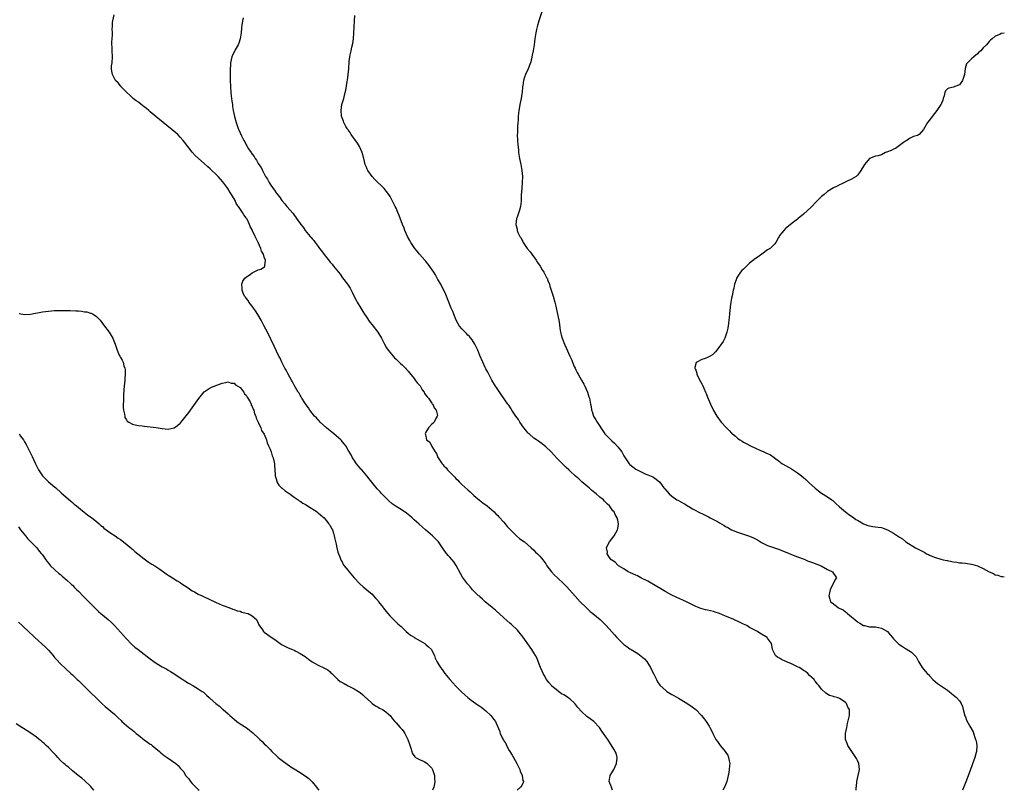
# Model space of a CAD drawing. Units: inches. Extents: x 2604000 to 2607000, y 1518000 to 1521000.
# Drawn here: x 2606671 to 2607000, y 1518000 to 1518257 of the extents above; entities that cross this region are included whole.
import ezdxf

# ---------------------------------------------------------------- set-up
doc = ezdxf.new("R2010")
doc.units = ezdxf.units.IN
doc.header["$MEASUREMENT"] = 0
doc.layers.add('LD26041518_10ft', color=82, linetype='Continuous')

msp = doc.modelspace()

# ---------------------------------------------------------------- linework, layer by layer
at = {"layer": 'LD26041518_10ft'}
for points, elevation in [([(2606845.96, 1518261), (2606844.7, 1518257), (2606844.11, 1518255), (2606843.91, 1518254.09), (2606843.64, 1518253), (2606843.33, 1518251), (2606843.11, 1518249), (2606842.79, 1518247), (2606842.46, 1518245.54), (2606842.36, 1518245), (2606842.16, 1518244.16), (2606841.84, 1518243), (2606841.6, 1518242.4), (2606841.12, 1518241), (2606840.22, 1518239), (2606839.88, 1518238.12), (2606839.54, 1518237), (2606839.29, 1518235.29), (2606839.23, 1518235), (2606839.05, 1518233), (2606839, 1518232.62), (2606838.74, 1518231), (2606838.34, 1518229), (2606838.25, 1518228.25), (2606838.02, 1518227), (2606837.88, 1518226.12), (2606837.79, 1518225), (2606837.71, 1518223.71), (2606837.63, 1518223), (2606837.56, 1518221.56), (2606837.52, 1518221), (2606837.5, 1518219.5), (2606837.48, 1518219), (2606837.54, 1518217), (2606837.64, 1518215.64), (2606837.82, 1518213.82), (2606837.92, 1518213), (2606838.24, 1518211), (2606838.63, 1518209), (2606838.99, 1518207), (2606839.18, 1518205), (2606839.13, 1518203), (2606838.96, 1518201.04), (2606838.81, 1518198.81), (2606838.76, 1518197), (2606838.71, 1518196.72), (2606838.55, 1518195), (2606838.23, 1518193.77), (2606837.4, 1518191.4), (2606837.25, 1518191), (2606837.03, 1518189), (2606837.45, 1518187.45), (2606837.44, 1518187), (2606837.66, 1518186.34), (2606838.29, 1518185), (2606838.6, 1518184.6), (2606839, 1518183.82), (2606839.33, 1518183.33), (2606839.45, 1518183), (2606840.34, 1518181.66), (2606840.81, 1518181), (2606841.78, 1518179.78), (2606842.27, 1518179), (2606843.74, 1518177), (2606844.25, 1518176.25), (2606845.14, 1518175), (2606845.82, 1518173.82), (2606846.37, 1518173), (2606846.55, 1518172.55), (2606847, 1518171.74), (2606847.25, 1518171.25), (2606847.39, 1518171), (2606847.69, 1518170.31), (2606848.18, 1518169), (2606848.35, 1518168.35), (2606848.82, 1518167), (2606849.44, 1518165), (2606850, 1518163), (2606850.29, 1518161.71), (2606850.57, 1518160.57), (2606851.28, 1518157), (2606851.52, 1518155.52), (2606851.68, 1518154.32), (2606851.88, 1518153), (2606852.14, 1518152.14), (2606852.41, 1518151), (2606853.21, 1518149), (2606853.79, 1518147.79), (2606855.02, 1518145), (2606855.64, 1518143.64), (2606855.87, 1518143), (2606856.5, 1518141.5), (2606856.73, 1518141), (2606857, 1518140.45), (2606857.5, 1518139.5), (2606857.75, 1518139), (2606858.88, 1518137), (2606859.62, 1518135.62), (2606860.02, 1518135), (2606860.92, 1518133), (2606861.36, 1518131.36), (2606861.55, 1518131), (2606861.89, 1518129), (2606862.13, 1518128.13), (2606862.22, 1518127), (2606862.47, 1518126.47), (2606862.87, 1518125), (2606863, 1518124.75), (2606863.72, 1518123.72), (2606864.1, 1518123), (2606865, 1518121.59), (2606865.4, 1518121), (2606866.06, 1518120.06), (2606866.7, 1518119), (2606867, 1518118.72), (2606868.66, 1518117), (2606869, 1518116.76), (2606869.96, 1518115.96), (2606871, 1518114.76), (2606872.31, 1518113), (2606872.56, 1518112.56), (2606873, 1518111.65), (2606873.42, 1518111), (2606874.81, 1518109), (2606875, 1518108.79), (2606877, 1518107.3), (2606879, 1518106.26), (2606880.37, 1518105.63), (2606881, 1518105.37), (2606882.65, 1518104.65), (2606883, 1518104.43), (2606883.86, 1518103.86), (2606885, 1518102.86), (2606885.84, 1518101.84), (2606886.42, 1518101), (2606886.7, 1518100.7), (2606888.1, 1518099), (2606889, 1518098.25), (2606890.74, 1518097), (2606891, 1518096.85), (2606892.24, 1518096.24), (2606893, 1518095.76), (2606893.51, 1518095.51), (2606894.27, 1518095), (2606894.75, 1518094.75), (2606895.94, 1518094.06), (2606897, 1518093.49), (2606897.85, 1518093), (2606899.96, 1518091.96), (2606901.28, 1518091.28), (2606901.79, 1518091), (2606903, 1518090.43), (2606904.27, 1518089.73), (2606905, 1518089.35), (2606906.48, 1518088.48), (2606907, 1518088.14), (2606907.75, 1518087.75), (2606909, 1518087.03), (2606911, 1518086.17), (2606913, 1518085.52), (2606914.92, 1518084.92), (2606916.32, 1518084.32), (2606917.61, 1518083.61), (2606919, 1518082.75), (2606921, 1518081.76), (2606925, 1518080.43), (2606926, 1518080), (2606928.54, 1518079), (2606929, 1518078.78), (2606931, 1518077.96), (2606933.17, 1518077.17), (2606933.7, 1518077), (2606934.58, 1518076.58), (2606935, 1518076.44), (2606936.03, 1518076.03), (2606938.93, 1518075), (2606941, 1518073.71), (2606942.65, 1518073), (2606943, 1518072.38), (2606943.58, 1518071.58), (2606943.96, 1518071), (2606943.53, 1518070.46), (2606941.9, 1518067), (2606941.42, 1518065), (2606941.8, 1518063.8), (2606941.97, 1518063), (2606942.59, 1518062.59), (2606944.53, 1518061), (2606944.87, 1518060.87), (2606946.22, 1518060.22), (2606947, 1518059.6), (2606947.36, 1518059.37), (2606947.68, 1518059), (2606949, 1518057.94), (2606950.09, 1518057), (2606951, 1518056.26), (2606951.78, 1518055.78), (2606953, 1518055.09), (2606953.37, 1518055), (2606955, 1518054.65), (2606955.36, 1518054.64), (2606957, 1518054.57), (2606959, 1518054.16), (2606961.03, 1518053), (2606961.9, 1518051.9), (2606962.71, 1518051), (2606963, 1518050.62), (2606964.77, 1518048.77), (2606965.98, 1518047.98), (2606967, 1518047.39), (2606967.27, 1518047.27), (2606969, 1518046.18), (2606970.13, 1518045), (2606970.53, 1518044.53), (2606971.4, 1518043), (2606972.61, 1518041), (2606973, 1518040.48), (2606973.72, 1518039.72), (2606974.29, 1518039), (2606974.65, 1518038.65), (2606975, 1518038.19), (2606976.19, 1518037), (2606977, 1518036.22), (2606977.69, 1518035.69), (2606981, 1518033.43), (2606981.59, 1518033), (2606982.38, 1518032.38), (2606983.99, 1518031), (2606985, 1518029.87), (2606985.57, 1518029), (2606986.01, 1518028.01), (2606986.27, 1518027), (2606986.87, 1518024.87), (2606987, 1518024.57), (2606987.41, 1518023.41), (2606988.53, 1518021.47), (2606989.56, 1518019.56), (2606990.05, 1518017.95), (2606990.44, 1518017), (2606990.58, 1518016.58), (2606990.82, 1518015), (2606990.82, 1518014.82), (2606990.69, 1518013), (2606990.61, 1518012.61), (2606990.17, 1518011), (2606989.73, 1518009.73), (2606988.75, 1518007), (2606988.31, 1518005.69), (2606987.17, 1518002.83), (2606986.01, 1518000)], 7600), ([(2606869.28, 1518000), (2606869, 1518000.69), (2606868.86, 1518001), (2606868.15, 1518003), (2606868.48, 1518005), (2606869, 1518005.86), (2606869.65, 1518007), (2606870.61, 1518009), (2606870.8, 1518010.8), (2606870.8, 1518011), (2606870.41, 1518012.41), (2606870.16, 1518013), (2606869.74, 1518013.74), (2606867.64, 1518017), (2606867, 1518017.85), (2606866.28, 1518019), (2606865.73, 1518019.73), (2606864.87, 1518021), (2606863, 1518022.95), (2606861.82, 1518023.82), (2606861, 1518024.39), (2606860.66, 1518024.66), (2606859, 1518026.16), (2606857.7, 1518027.7), (2606857, 1518028.6), (2606856.66, 1518029), (2606855, 1518030.54), (2606854.72, 1518030.72), (2606854.36, 1518031), (2606853.52, 1518031.52), (2606853, 1518031.88), (2606852.27, 1518032.27), (2606851.25, 1518033), (2606851, 1518033.18), (2606849, 1518034.83), (2606848.83, 1518035), (2606848.01, 1518036.01), (2606847.23, 1518037), (2606846.42, 1518038.42), (2606846.06, 1518039), (2606845.77, 1518039.77), (2606845.21, 1518041), (2606845, 1518041.59), (2606844.44, 1518043), (2606844.07, 1518044.07), (2606843.56, 1518045), (2606843, 1518045.87), (2606842.34, 1518047), (2606841, 1518048.87), (2606839.3, 1518051.3), (2606839, 1518051.66), (2606838.42, 1518052.42), (2606837.51, 1518053.51), (2606835.45, 1518055.45), (2606835, 1518055.79), (2606833, 1518057.59), (2606831.47, 1518059), (2606831.24, 1518059.24), (2606831, 1518059.42), (2606830.17, 1518060.17), (2606829.07, 1518061), (2606826.73, 1518063), (2606825.88, 1518063.88), (2606825, 1518064.6), (2606824.8, 1518064.8), (2606824.53, 1518065), (2606823, 1518066.51), (2606822.52, 1518067), (2606821.84, 1518067.84), (2606821, 1518068.82), (2606820.86, 1518069), (2606819.23, 1518071.23), (2606818.46, 1518072.46), (2606817.07, 1518075.07), (2606816.27, 1518076.27), (2606815.7, 1518077), (2606815, 1518077.86), (2606814.44, 1518078.44), (2606813.96, 1518079), (2606813.53, 1518079.53), (2606813, 1518080.3), (2606812.69, 1518080.69), (2606811.17, 1518083), (2606811, 1518083.21), (2606810.09, 1518084.09), (2606809.18, 1518085), (2606806.84, 1518087), (2606805.83, 1518087.83), (2606804.59, 1518089), (2606803, 1518090.36), (2606802.37, 1518091), (2606801.64, 1518091.64), (2606800.52, 1518092.52), (2606799, 1518093.59), (2606798.11, 1518094.11), (2606797, 1518094.82), (2606795.72, 1518095.72), (2606794.65, 1518096.65), (2606793, 1518098.25), (2606792.3, 1518099), (2606791.66, 1518099.66), (2606790.73, 1518100.73), (2606789.82, 1518101.82), (2606788.06, 1518104.06), (2606787.3, 1518105), (2606785.54, 1518107), (2606785.3, 1518107.3), (2606785, 1518107.63), (2606784.38, 1518108.38), (2606783.81, 1518109), (2606783, 1518110.24), (2606782.71, 1518110.71), (2606782.52, 1518111), (2606782.02, 1518112.02), (2606781, 1518113.65), (2606780.21, 1518115), (2606779.74, 1518115.74), (2606779, 1518116.49), (2606778.78, 1518116.78), (2606778.55, 1518117), (2606777, 1518118.35), (2606776.21, 1518119), (2606775.6, 1518119.6), (2606775, 1518120), (2606774.51, 1518120.51), (2606773.85, 1518121), (2606771.73, 1518123), (2606771.39, 1518123.39), (2606771, 1518123.73), (2606770.43, 1518124.43), (2606769.83, 1518125), (2606769, 1518125.96), (2606768.24, 1518127), (2606767.74, 1518127.74), (2606767, 1518128.76), (2606766.56, 1518129.44), (2606765.59, 1518131), (2606765.38, 1518131.38), (2606765, 1518131.98), (2606764.64, 1518132.64), (2606764.38, 1518133), (2606763.42, 1518134.58), (2606763, 1518135.32), (2606762.43, 1518136.43), (2606762.07, 1518137), (2606761, 1518138.94), (2606760.33, 1518140.33), (2606759.94, 1518141), (2606758.89, 1518143), (2606758.28, 1518144.28), (2606757.9, 1518145), (2606756.32, 1518148.32), (2606754.05, 1518153), (2606753.04, 1518155.04), (2606752.01, 1518157), (2606750.9, 1518158.9), (2606750.13, 1518160.13), (2606749.45, 1518161), (2606749, 1518161.64), (2606747.89, 1518163), (2606747.61, 1518163.61), (2606747, 1518164.31), (2606746.73, 1518164.73), (2606746.48, 1518165), (2606745.95, 1518166.05), (2606745.6, 1518167), (2606745.69, 1518167.69), (2606745.54, 1518169), (2606745.92, 1518170.08), (2606746.58, 1518171), (2606747, 1518171.41), (2606748.4, 1518172.4), (2606749, 1518172.84), (2606751, 1518173.8), (2606751.93, 1518174.07), (2606753.15, 1518174.85), (2606753.25, 1518175), (2606753.18, 1518175.18), (2606753.49, 1518177), (2606753, 1518178.1), (2606752.74, 1518179), (2606752.05, 1518180.05), (2606751.86, 1518181), (2606750.97, 1518183), (2606750.31, 1518184.31), (2606750.04, 1518185), (2606749.15, 1518186.85), (2606749, 1518187.15), (2606748.34, 1518188.34), (2606748.11, 1518189), (2606747.29, 1518190.71), (2606747.13, 1518191), (2606747, 1518191.21), (2606746.18, 1518192.18), (2606745.77, 1518193), (2606744.44, 1518195), (2606743.8, 1518195.8), (2606743.26, 1518197), (2606742.38, 1518198.38), (2606742.12, 1518199), (2606741.67, 1518199.67), (2606740.87, 1518201), (2606739.24, 1518203.24), (2606737.63, 1518205), (2606737, 1518205.67), (2606735.54, 1518207), (2606735, 1518207.54), (2606734.22, 1518208.22), (2606733, 1518209.33), (2606731.04, 1518211), (2606729.95, 1518211.95), (2606729, 1518213.08), (2606727.56, 1518215), (2606726.42, 1518216.42), (2606725.98, 1518217), (2606725, 1518218.13), (2606724.14, 1518219), (2606723.55, 1518219.55), (2606719.27, 1518223), (2606718.06, 1518224.06), (2606716.93, 1518224.93), (2606715, 1518226.6), (2606714.5, 1518227), (2606713.73, 1518227.73), (2606713, 1518228.31), (2606711.99, 1518229), (2606711, 1518229.77), (2606710.28, 1518230.28), (2606709.31, 1518231), (2606709, 1518231.27), (2606708.14, 1518232.14), (2606707.21, 1518233), (2606705.21, 1518235), (2606705.13, 1518235.13), (2606705, 1518235.26), (2606704.22, 1518236.22), (2606703.43, 1518237), (2606702.58, 1518238.58), (2606702.33, 1518239), (2606702.19, 1518240.19), (2606702.02, 1518241), (2606702.09, 1518241.91), (2606702.22, 1518243), (2606702.36, 1518245), (2606702.27, 1518247), (2606702.24, 1518248.24), (2606702.19, 1518249), (2606702.19, 1518249.81), (2606702.29, 1518251), (2606702.35, 1518252.35), (2606702.37, 1518253), (2606702.32, 1518254.32), (2606702.34, 1518255), (2606702.42, 1518256.42), (2606702.49, 1518257), (2606702.94, 1518259)], 7630), ([(2606745.97, 1518258.03), (2606745.73, 1518257), (2606745.58, 1518255.58), (2606745.39, 1518254.61), (2606745.3, 1518253), (2606744.97, 1518251), (2606744.49, 1518249.51), (2606744.27, 1518249), (2606743.32, 1518247.32), (2606742.23, 1518245), (2606741.98, 1518243.98), (2606741.79, 1518243), (2606741.78, 1518242.22), (2606741.67, 1518241), (2606741.62, 1518239.63), (2606741.66, 1518239), (2606741.64, 1518237.64), (2606741.68, 1518237), (2606741.73, 1518235), (2606741.88, 1518233), (2606741.98, 1518231.98), (2606742.11, 1518231), (2606742.17, 1518230.17), (2606742.37, 1518229), (2606742.42, 1518228.42), (2606742.65, 1518227), (2606743.04, 1518225), (2606743.6, 1518223), (2606743.94, 1518222.06), (2606744.35, 1518221), (2606744.59, 1518220.59), (2606745.42, 1518218.58), (2606746.19, 1518217), (2606746.53, 1518216.53), (2606747, 1518215.51), (2606747.19, 1518215.19), (2606747.28, 1518215), (2606747.77, 1518214.23), (2606748.63, 1518213), (2606748.8, 1518212.8), (2606749, 1518212.45), (2606749.64, 1518211.64), (2606749.99, 1518211), (2606750.43, 1518210.43), (2606751, 1518209.35), (2606751.23, 1518209), (2606751.98, 1518207.98), (2606752.42, 1518207), (2606753.49, 1518205), (2606754.11, 1518204.11), (2606754.64, 1518203), (2606755, 1518202.44), (2606756.01, 1518201), (2606756.45, 1518200.45), (2606757, 1518199.56), (2606757.26, 1518199.26), (2606757.41, 1518199), (2606758.15, 1518198.15), (2606758.9, 1518197), (2606759.91, 1518195.91), (2606760.6, 1518195), (2606762.64, 1518192.64), (2606763, 1518192.1), (2606763.5, 1518191.5), (2606763.81, 1518191), (2606765, 1518189.27), (2606765.19, 1518189), (2606766.03, 1518188.03), (2606766.72, 1518187), (2606768.36, 1518185), (2606768.67, 1518184.67), (2606769, 1518184.21), (2606769.57, 1518183.57), (2606769.96, 1518183), (2606771, 1518181.62), (2606771.48, 1518181), (2606772.17, 1518180.17), (2606773, 1518178.98), (2606774.76, 1518176.76), (2606775, 1518176.43), (2606775.66, 1518175.66), (2606776.16, 1518175), (2606777.75, 1518173), (2606778.32, 1518172.32), (2606779.18, 1518171.18), (2606780.75, 1518169), (2606781.65, 1518167.65), (2606782.37, 1518166.37), (2606783, 1518164.97), (2606783.71, 1518163.71), (2606784.06, 1518163), (2606785.24, 1518161), (2606785.95, 1518159.95), (2606786.49, 1518159), (2606787, 1518158.2), (2606788.31, 1518156.31), (2606789, 1518155.4), (2606790.93, 1518153), (2606792.2, 1518151), (2606793.18, 1518149), (2606793.82, 1518147.82), (2606794.35, 1518147), (2606796.02, 1518145), (2606796.48, 1518144.48), (2606797, 1518144.01), (2606797.5, 1518143.5), (2606798.08, 1518143), (2606798.52, 1518142.52), (2606799, 1518142.1), (2606800.14, 1518141), (2606800.52, 1518140.52), (2606801, 1518140), (2606801.44, 1518139.44), (2606803, 1518137.57), (2606803.44, 1518137), (2606804.06, 1518136.06), (2606805, 1518135.05), (2606805.74, 1518133.74), (2606806.36, 1518133), (2606806.53, 1518132.53), (2606807, 1518132), (2606807.38, 1518131.38), (2606807.78, 1518131), (2606809, 1518129.26), (2606809.11, 1518129.11), (2606809.24, 1518129), (2606809.72, 1518127.72), (2606810.35, 1518127), (2606810.81, 1518125.19), (2606810.78, 1518125), (2606810.36, 1518124.36), (2606809.74, 1518123), (2606809.38, 1518122.62), (2606809, 1518122.29), (2606807.86, 1518121), (2606807, 1518119.62), (2606806.71, 1518119), (2606806.82, 1518118.82), (2606807.22, 1518117), (2606808.28, 1518116.28), (2606808.82, 1518115), (2606809, 1518114.8), (2606810.08, 1518113), (2606810.49, 1518112.48), (2606811, 1518111.11), (2606811.04, 1518111.04), (2606811.05, 1518111), (2606812.42, 1518109), (2606812.7, 1518108.7), (2606813, 1518108.34), (2606813.72, 1518107.72), (2606814.2, 1518107), (2606815, 1518106.23), (2606816.16, 1518105), (2606816.6, 1518104.6), (2606817, 1518104.14), (2606817.62, 1518103.62), (2606818.11, 1518103), (2606819, 1518102.14), (2606821, 1518100.3), (2606821.71, 1518099.71), (2606822.41, 1518099), (2606823, 1518098.46), (2606824.88, 1518096.88), (2606826.02, 1518096.02), (2606827.43, 1518095), (2606829, 1518093.71), (2606829.79, 1518093), (2606830.36, 1518092.36), (2606831, 1518091.76), (2606831.34, 1518091.34), (2606833, 1518089.52), (2606833.45, 1518089), (2606834.12, 1518088.12), (2606835, 1518087.26), (2606835.12, 1518087.12), (2606837, 1518085.19), (2606837.1, 1518085.1), (2606837.24, 1518085), (2606838.15, 1518084.15), (2606839.32, 1518083.32), (2606839.83, 1518083), (2606841, 1518082), (2606842.15, 1518081), (2606843, 1518080.17), (2606843.57, 1518079.57), (2606844.19, 1518079), (2606845, 1518078.16), (2606845.53, 1518077.53), (2606845.95, 1518077), (2606847, 1518075.61), (2606847.37, 1518075), (2606848.89, 1518073), (2606849.9, 1518071.9), (2606850.91, 1518070.91), (2606852.99, 1518069), (2606853.99, 1518067.99), (2606854.94, 1518067), (2606856.81, 1518064.81), (2606858.44, 1518063), (2606860.44, 1518061), (2606861.77, 1518059.77), (2606862.71, 1518059), (2606865.11, 1518057), (2606866.08, 1518056.08), (2606867.15, 1518055), (2606869, 1518052.89), (2606869.94, 1518051.94), (2606870.66, 1518051), (2606871, 1518050.65), (2606872.7, 1518049), (2606873, 1518048.75), (2606874.04, 1518048.04), (2606875, 1518047.29), (2606875.45, 1518047), (2606877.68, 1518045.68), (2606878.85, 1518044.85), (2606879.91, 1518043.91), (2606880.67, 1518043), (2606881, 1518042.51), (2606881.95, 1518041), (2606882.29, 1518040.29), (2606882.96, 1518039), (2606883.94, 1518037), (2606884.26, 1518036.26), (2606885.07, 1518035.07), (2606885.13, 1518035), (2606887, 1518033.29), (2606887.41, 1518033), (2606889, 1518032.04), (2606889.67, 1518031.67), (2606891.27, 1518030.73), (2606893.46, 1518029.46), (2606894.68, 1518028.68), (2606895.85, 1518027.85), (2606897, 1518026.95), (2606898.97, 1518025), (2606899.87, 1518023.87), (2606900.5, 1518023), (2606901.45, 1518021.45), (2606901.71, 1518021), (2606902.15, 1518020.15), (2606902.71, 1518019), (2606903.78, 1518017), (2606904.3, 1518016.3), (2606905.2, 1518015), (2606906.9, 1518012.9), (2606907, 1518012.72), (2606907.71, 1518011.71), (2606908.01, 1518011), (2606908.16, 1518009.84), (2606908.36, 1518009), (2606908.33, 1518008.33), (2606908.23, 1518007), (2606908.06, 1518005.94), (2606907.89, 1518005), (2606907.43, 1518003), (2606907, 1518001.79), (2606906.67, 1518001), (2606906.22, 1518000.22), (2606906.1, 1518000)], 7620), ([(2606950.54, 1518000), (2606950.53, 1518000.53), (2606950.61, 1518001), (2606950.68, 1518001.32), (2606950.82, 1518003), (2606951.28, 1518005), (2606951.56, 1518006.44), (2606951.62, 1518007), (2606951.42, 1518009), (2606951, 1518009.96), (2606950.65, 1518010.66), (2606950.5, 1518011), (2606947.78, 1518015), (2606947.61, 1518015.61), (2606947.04, 1518017), (2606947.02, 1518019), (2606947.41, 1518021), (2606947.71, 1518022.29), (2606948.06, 1518024.06), (2606948.29, 1518025), (2606948.36, 1518025.64), (2606948.29, 1518027), (2606947.76, 1518027.76), (2606947.32, 1518029), (2606947, 1518029.31), (2606945.84, 1518030.16), (2606945, 1518030.71), (2606944.22, 1518031), (2606943.22, 1518031.22), (2606943, 1518031.34), (2606941.65, 1518031.65), (2606940.4, 1518032.4), (2606939, 1518033.82), (2606938.14, 1518035), (2606937.6, 1518035.6), (2606937, 1518036.37), (2606936.7, 1518036.7), (2606936.5, 1518037), (2606935, 1518038.4), (2606934.43, 1518039), (2606933.64, 1518039.64), (2606933, 1518040.06), (2606932.47, 1518040.47), (2606931.58, 1518041), (2606931, 1518041.29), (2606929, 1518042.21), (2606927.1, 1518043), (2606925.66, 1518043.66), (2606925, 1518044.1), (2606924.4, 1518044.4), (2606923.68, 1518045), (2606922.67, 1518047), (2606922.44, 1518048.44), (2606922.28, 1518049), (2606921, 1518050.79), (2606920.83, 1518051), (2606918.44, 1518052.44), (2606917.63, 1518053), (2606917.21, 1518053.21), (2606915, 1518054.41), (2606914.03, 1518055), (2606913, 1518055.48), (2606911, 1518056.46), (2606910.61, 1518056.61), (2606909.79, 1518057), (2606908.39, 1518057.61), (2606907, 1518058.17), (2606905, 1518059.02), (2606903.5, 1518059.5), (2606903, 1518059.69), (2606901.91, 1518059.91), (2606901, 1518060.19), (2606900.3, 1518060.3), (2606898.76, 1518060.76), (2606897, 1518061.43), (2606895, 1518062.43), (2606893.99, 1518063), (2606890.51, 1518064.51), (2606889, 1518065.22), (2606887, 1518066.3), (2606885.34, 1518067.34), (2606884.08, 1518068.08), (2606881, 1518069.8), (2606878.89, 1518070.89), (2606878.65, 1518071), (2606877.6, 1518071.6), (2606877, 1518071.84), (2606876.23, 1518072.23), (2606875, 1518072.74), (2606874.47, 1518073), (2606873, 1518073.98), (2606871.22, 1518075), (2606871.13, 1518075.13), (2606871, 1518075.21), (2606870.15, 1518076.15), (2606869, 1518076.85), (2606868.93, 1518076.93), (2606868.81, 1518077), (2606868.27, 1518077.73), (2606867.48, 1518079), (2606867.54, 1518079.54), (2606867.21, 1518081), (2606867.76, 1518082.24), (2606868.28, 1518083), (2606869, 1518083.95), (2606869.77, 1518085), (2606870.9, 1518087), (2606871, 1518087.42), (2606871.27, 1518089), (2606871, 1518090.27), (2606870.85, 1518090.85), (2606870.85, 1518091), (2606870.08, 1518092.08), (2606869.75, 1518093), (2606869.36, 1518093.36), (2606868.21, 1518095), (2606867.55, 1518095.55), (2606867, 1518096.13), (2606866.55, 1518096.55), (2606866.19, 1518097), (2606865, 1518097.93), (2606863.78, 1518099), (2606863.32, 1518099.32), (2606862.22, 1518100.22), (2606861.42, 1518101), (2606861, 1518101.34), (2606859, 1518103.06), (2606857.98, 1518103.98), (2606856.89, 1518104.89), (2606855, 1518106.7), (2606854.66, 1518107), (2606853.81, 1518107.81), (2606852.53, 1518109), (2606850.78, 1518110.78), (2606848.72, 1518113), (2606847, 1518114.69), (2606845.74, 1518115.74), (2606845, 1518116.22), (2606844.55, 1518116.55), (2606843.84, 1518117), (2606843, 1518117.64), (2606841.38, 1518119), (2606841.2, 1518119.2), (2606841, 1518119.39), (2606840.27, 1518120.27), (2606839.62, 1518121), (2606838.28, 1518123), (2606837.84, 1518123.84), (2606837.03, 1518125), (2606835.7, 1518127), (2606835.45, 1518127.45), (2606834.61, 1518128.61), (2606834.27, 1518129), (2606832.14, 1518132.14), (2606830.49, 1518134.49), (2606830.15, 1518135), (2606829, 1518136.92), (2606827.66, 1518139.66), (2606827, 1518140.76), (2606826.77, 1518141.23), (2606825.94, 1518143), (2606825, 1518145.23), (2606824.27, 1518147), (2606823.88, 1518147.88), (2606823.27, 1518149), (2606822.43, 1518150.43), (2606821.53, 1518151.53), (2606821, 1518152.04), (2606820.56, 1518152.56), (2606820.05, 1518153), (2606819, 1518154.12), (2606818.23, 1518155), (2606817.78, 1518155.78), (2606817.08, 1518157), (2606816.27, 1518159), (2606815.94, 1518159.94), (2606815.44, 1518161), (2606814.66, 1518163), (2606814.17, 1518164.17), (2606813.88, 1518165), (2606813.58, 1518165.58), (2606812.95, 1518167), (2606812.29, 1518168.29), (2606811.92, 1518169), (2606811, 1518170.61), (2606810.15, 1518172.15), (2606809.62, 1518173), (2606807.76, 1518175.76), (2606807, 1518176.6), (2606806.83, 1518176.83), (2606806.65, 1518177), (2606804.84, 1518179), (2606804.08, 1518180.08), (2606803.25, 1518181), (2606801.93, 1518183), (2606801.63, 1518183.63), (2606800.84, 1518185), (2606799.96, 1518187), (2606799.69, 1518187.69), (2606799.15, 1518189), (2606798.02, 1518192.02), (2606797.62, 1518193), (2606797, 1518194.36), (2606796.7, 1518195), (2606796.12, 1518196.11), (2606795.7, 1518197), (2606795, 1518198.32), (2606794.62, 1518199), (2606793.07, 1518201), (2606789.98, 1518203.98), (2606789.01, 1518205), (2606787.57, 1518207), (2606787.4, 1518207.4), (2606787, 1518208.29), (2606786.7, 1518209), (2606786.25, 1518211), (2606785.73, 1518213), (2606784.8, 1518215), (2606784.13, 1518216.13), (2606782.07, 1518219), (2606781.69, 1518219.69), (2606781, 1518220.57), (2606780.83, 1518220.83), (2606780.7, 1518221), (2606780.27, 1518221.73), (2606779.58, 1518223), (2606779.45, 1518223.45), (2606779, 1518224.54), (2606778.89, 1518224.89), (2606778.84, 1518225), (2606778.8, 1518225.2), (2606778.64, 1518227), (2606778.95, 1518229), (2606779.55, 1518231), (2606780.06, 1518233), (2606780.22, 1518233.78), (2606780.69, 1518236.69), (2606780.81, 1518237.19), (2606781.07, 1518239), (2606781.25, 1518241), (2606781.38, 1518243.38), (2606781.56, 1518245), (2606781.66, 1518245.65), (2606781.98, 1518247), (2606782.22, 1518248.22), (2606782.58, 1518249.42), (2606782.79, 1518251), (2606782.95, 1518253), (2606783.04, 1518254.96), (2606783.14, 1518257), (2606783.27, 1518258.73)], 7610), ([(2607000, 1518252.83), (2606999, 1518252.78), (2606998.46, 1518252.46), (2606997, 1518251.85), (2606995.93, 1518251), (2606995.43, 1518250.57), (2606995, 1518250.04), (2606994.49, 1518249.51), (2606994.08, 1518249), (2606993, 1518247.98), (2606992.17, 1518247), (2606991.52, 1518246.48), (2606991, 1518245.97), (2606989.88, 1518245), (2606989, 1518244.26), (2606987.75, 1518243), (2606987.43, 1518242.57), (2606986.99, 1518241.01), (2606986.73, 1518239), (2606986.06, 1518237), (2606985, 1518235.59), (2606983.48, 1518235), (2606983, 1518234.85), (2606981.46, 1518234.54), (2606981, 1518234.23), (2606980.36, 1518233.64), (2606980.11, 1518233), (2606979.91, 1518231.91), (2606979.63, 1518231), (2606979.47, 1518230.53), (2606979, 1518229.44), (2606978.89, 1518229.11), (2606978.83, 1518229), (2606977.46, 1518227), (2606975.9, 1518225), (2606975, 1518223.78), (2606974.32, 1518223), (2606973, 1518220.68), (2606971.62, 1518219), (2606971.21, 1518218.79), (2606971, 1518218.64), (2606969.69, 1518218.31), (2606969, 1518218.02), (2606968.36, 1518217.64), (2606967.47, 1518217), (2606967, 1518216.77), (2606966.32, 1518216.32), (2606963.68, 1518214.32), (2606963, 1518214.13), (2606962.29, 1518213.71), (2606961, 1518213.2), (2606960.84, 1518213.16), (2606960.39, 1518213), (2606959, 1518212.27), (2606957.94, 1518211.94), (2606957, 1518211.75), (2606955, 1518211.03), (2606954.96, 1518211), (2606953.29, 1518209), (2606953, 1518208.45), (2606952.17, 1518207), (2606951.71, 1518206.29), (2606951, 1518205.41), (2606950.57, 1518205), (2606949, 1518204.12), (2606947.36, 1518203.36), (2606946.71, 1518203), (2606945.56, 1518202.44), (2606945, 1518202.23), (2606944.22, 1518201.78), (2606943, 1518201.21), (2606941, 1518199.95), (2606939.83, 1518199), (2606939.4, 1518198.6), (2606939, 1518198.28), (2606938.34, 1518197.66), (2606937, 1518196.36), (2606935.76, 1518195), (2606935.39, 1518194.61), (2606934.36, 1518193.64), (2606933, 1518192.38), (2606931.26, 1518191), (2606931.12, 1518190.88), (2606931, 1518190.76), (2606929.7, 1518189.7), (2606927, 1518187.57), (2606926.4, 1518187), (2606925.79, 1518186.21), (2606925, 1518185.25), (2606924.83, 1518185), (2606924.6, 1518184.6), (2606923.77, 1518183), (2606923.45, 1518182.55), (2606922.45, 1518181.55), (2606921.83, 1518181), (2606921, 1518180.46), (2606919.04, 1518179), (2606917.82, 1518178.18), (2606917, 1518177.6), (2606915, 1518176.02), (2606913.93, 1518175), (2606913, 1518174.04), (2606912.45, 1518173.55), (2606911.97, 1518173), (2606910.62, 1518171), (2606910.51, 1518170.51), (2606909.93, 1518169), (2606909.72, 1518167.72), (2606909.53, 1518167), (2606909.17, 1518165.17), (2606909, 1518164.37), (2606908.74, 1518163), (2606908.52, 1518161.48), (2606908.47, 1518161), (2606908.44, 1518160.44), (2606908.29, 1518159), (2606908.14, 1518157.86), (2606908.09, 1518157), (2606907.95, 1518155.95), (2606907.68, 1518154.32), (2606907.43, 1518153), (2606906.73, 1518151), (2606906.13, 1518149.87), (2606904.01, 1518147), (2606903.61, 1518146.39), (2606903, 1518145.79), (2606902.6, 1518145.4), (2606901.82, 1518145), (2606901, 1518144.51), (2606900.22, 1518144.22), (2606899, 1518143.84), (2606897.37, 1518143), (2606897.17, 1518142.83), (2606896.76, 1518141.24), (2606896.77, 1518141), (2606896.85, 1518140.85), (2606897, 1518140.26), (2606897.35, 1518139.35), (2606897.35, 1518139), (2606897.62, 1518138.39), (2606898.58, 1518136.58), (2606899, 1518135.74), (2606899.27, 1518135.27), (2606899.74, 1518134.26), (2606900.32, 1518133), (2606900.5, 1518132.5), (2606901, 1518131.25), (2606901.98, 1518129), (2606903, 1518126.86), (2606904.07, 1518125), (2606905.52, 1518123), (2606907.3, 1518121), (2606908.21, 1518120.21), (2606909, 1518119.31), (2606909.32, 1518119), (2606910.29, 1518118.29), (2606911, 1518117.56), (2606911.75, 1518117), (2606912.55, 1518116.55), (2606913, 1518116.24), (2606913.83, 1518115.83), (2606915.35, 1518115), (2606917, 1518114.28), (2606918.4, 1518113.6), (2606919.71, 1518113), (2606920.65, 1518112.65), (2606921, 1518112.43), (2606921.99, 1518111.99), (2606923.15, 1518111.15), (2606923.32, 1518111), (2606925, 1518109.77), (2606925.42, 1518109.42), (2606925.99, 1518109), (2606927.93, 1518107.93), (2606929, 1518107.31), (2606931, 1518106.07), (2606932.37, 1518105), (2606933, 1518104.49), (2606933.78, 1518103.79), (2606934.81, 1518102.81), (2606936.9, 1518100.9), (2606938.01, 1518100.01), (2606939, 1518099.28), (2606941, 1518097.97), (2606942.4, 1518097), (2606942.74, 1518096.74), (2606943.83, 1518095.83), (2606945, 1518094.71), (2606947, 1518093.02), (2606948.16, 1518092.16), (2606949.34, 1518091.34), (2606949.76, 1518091), (2606950.49, 1518090.49), (2606951, 1518090.17), (2606952.99, 1518088.99), (2606954.47, 1518088.47), (2606955, 1518088.34), (2606956.12, 1518088.12), (2606957, 1518088.03), (2606957.87, 1518087.87), (2606959, 1518087.73), (2606959.56, 1518087.56), (2606961, 1518087), (2606963, 1518085.92), (2606964.31, 1518085), (2606964.74, 1518084.74), (2606965, 1518084.53), (2606965.97, 1518083.97), (2606967, 1518083.12), (2606967.18, 1518083), (2606970.37, 1518081), (2606972.14, 1518080.14), (2606973, 1518079.64), (2606973.43, 1518079.43), (2606974.06, 1518079), (2606974.71, 1518078.71), (2606975, 1518078.54), (2606975.81, 1518078.19), (2606977, 1518077.73), (2606978.8, 1518077.2), (2606979.58, 1518077), (2606980.77, 1518076.77), (2606981, 1518076.7), (2606982.46, 1518076.46), (2606983, 1518076.29), (2606984.18, 1518076.18), (2606985, 1518076), (2606985.95, 1518075.95), (2606987, 1518075.81), (2606987.74, 1518075.74), (2606989, 1518075.54), (2606989.45, 1518075.45), (2606991, 1518074.98), (2606993, 1518074.1), (2606995, 1518072.94), (2606996.41, 1518072.41), (2606997, 1518071.97), (2606997.84, 1518071.84), (2606999, 1518071.38), (2606999.37, 1518071.37), (2607000, 1518071.29)], 7590), ([(2606671.23, 1518159.23), (2606673, 1518158.92), (2606675, 1518159.05), (2606679, 1518159.83), (2606681, 1518160.07), (2606683, 1518160.21), (2606684.25, 1518160.25), (2606686.26, 1518160.26), (2606688.23, 1518160.23), (2606690.16, 1518160.16), (2606691, 1518160.08), (2606692.03, 1518160.03), (2606693, 1518159.85), (2606693.76, 1518159.76), (2606695, 1518159.38), (2606695.31, 1518159.31), (2606695.95, 1518159), (2606697, 1518158.24), (2606698.21, 1518157), (2606699.4, 1518155.4), (2606701.22, 1518153), (2606701.93, 1518151.93), (2606702.47, 1518151), (2606702.64, 1518150.64), (2606703.27, 1518149), (2606703.68, 1518147.68), (2606703.92, 1518147), (2606704.65, 1518145.35), (2606704.78, 1518145), (2606705, 1518144.59), (2606705.6, 1518143.6), (2606705.92, 1518143), (2606706.21, 1518141.79), (2606706.51, 1518141), (2606706.57, 1518140.57), (2606706.57, 1518139), (2606706.46, 1518137.54), (2606706.45, 1518137), (2606706.28, 1518135), (2606706.21, 1518133.79), (2606706.04, 1518132.04), (2606706.02, 1518131), (2606706.06, 1518129.94), (2606705.98, 1518129), (2606705.94, 1518127.94), (2606706.08, 1518127), (2606706.43, 1518125.57), (2606706.46, 1518125), (2606706.53, 1518124.53), (2606707, 1518123.7), (2606707.31, 1518123.31), (2606707.82, 1518123), (2606709, 1518122.3), (2606709.89, 1518122.11), (2606711, 1518121.81), (2606712.3, 1518121.7), (2606713, 1518121.6), (2606715, 1518121.44), (2606717, 1518121.16), (2606719, 1518120.84), (2606721, 1518120.64), (2606723, 1518121.06), (2606724.11, 1518121.89), (2606725, 1518122.59), (2606725.19, 1518122.81), (2606727, 1518125.05), (2606727.82, 1518126.18), (2606731.14, 1518130.86), (2606732.95, 1518133.05), (2606735, 1518134.43), (2606735.38, 1518134.62), (2606739, 1518135.98), (2606740.19, 1518136.19), (2606741, 1518136.45), (2606741.98, 1518135.98), (2606743, 1518135.94), (2606743.44, 1518135.44), (2606744.23, 1518135), (2606745, 1518134.47), (2606746.16, 1518133), (2606746.45, 1518132.45), (2606747, 1518131.93), (2606747.31, 1518131.31), (2606747.55, 1518131), (2606748.31, 1518129.69), (2606748.63, 1518129), (2606748.68, 1518128.68), (2606749, 1518128.21), (2606749.31, 1518127.31), (2606749.51, 1518127), (2606749.78, 1518125.78), (2606750.21, 1518125), (2606750.33, 1518124.33), (2606751.02, 1518122.98), (2606751.85, 1518121), (2606752.14, 1518120.14), (2606753, 1518118.98), (2606753.74, 1518117), (2606754, 1518116), (2606754.49, 1518115), (2606755, 1518113.9), (2606755.33, 1518113), (2606755.69, 1518111.69), (2606756.04, 1518111), (2606756.36, 1518109.64), (2606756.45, 1518109), (2606756.46, 1518108.46), (2606756.55, 1518107), (2606756.68, 1518105.32), (2606756.69, 1518105), (2606756.74, 1518104.74), (2606757, 1518104.03), (2606757.19, 1518103.19), (2606757.27, 1518103), (2606757.88, 1518101.88), (2606758.93, 1518100.93), (2606759, 1518100.91), (2606760, 1518100), (2606761, 1518099.39), (2606761.21, 1518099.21), (2606763, 1518097.9), (2606764.3, 1518097), (2606764.67, 1518096.67), (2606765, 1518096.52), (2606765.88, 1518095.88), (2606767, 1518095.29), (2606767.48, 1518095), (2606770.63, 1518093), (2606770.82, 1518092.82), (2606771, 1518092.72), (2606771.88, 1518091.88), (2606773, 1518090.95), (2606774.62, 1518089), (2606774.73, 1518088.73), (2606775, 1518088.41), (2606775.46, 1518087.46), (2606775.75, 1518087), (2606776.14, 1518085.86), (2606776.37, 1518085), (2606776.43, 1518084.43), (2606777, 1518082.16), (2606777.23, 1518081), (2606777.56, 1518079.56), (2606778.39, 1518077.61), (2606778.59, 1518077), (2606778.71, 1518076.71), (2606779, 1518076.27), (2606779.41, 1518075.41), (2606779.72, 1518075), (2606781, 1518073.41), (2606781.31, 1518073), (2606782.99, 1518070.98), (2606784.91, 1518068.91), (2606786.01, 1518068.01), (2606787.27, 1518067), (2606789, 1518065.47), (2606789.46, 1518065), (2606790.16, 1518064.16), (2606791, 1518063.24), (2606791.2, 1518063), (2606792.71, 1518061), (2606792.82, 1518060.82), (2606793.67, 1518059.67), (2606794.27, 1518059), (2606795, 1518058.11), (2606796.15, 1518057), (2606796.57, 1518056.57), (2606797.61, 1518055.61), (2606798.67, 1518054.67), (2606800.39, 1518053), (2606801, 1518052.53), (2606801.83, 1518051.83), (2606803, 1518051.12), (2606803.07, 1518051.07), (2606805, 1518049.97), (2606806.64, 1518049), (2606807, 1518048.74), (2606807.87, 1518047.87), (2606808.8, 1518047), (2606809, 1518046.66), (2606809.79, 1518045), (2606810.09, 1518044.09), (2606810.63, 1518043), (2606811, 1518042.45), (2606811.84, 1518041), (2606812.36, 1518040.36), (2606813.34, 1518039), (2606814.97, 1518036.97), (2606815.93, 1518035.93), (2606817, 1518034.81), (2606818.88, 1518032.88), (2606819.91, 1518031.91), (2606820.91, 1518031), (2606822.1, 1518030.1), (2606823.64, 1518029), (2606824.45, 1518028.45), (2606825, 1518028.05), (2606825.64, 1518027.64), (2606826.46, 1518027), (2606827, 1518026.54), (2606828.65, 1518025), (2606829.68, 1518023.68), (2606830.15, 1518023), (2606830.44, 1518022.44), (2606831.61, 1518019.61), (2606831.79, 1518019), (2606832.45, 1518017.55), (2606832.74, 1518017), (2606832.85, 1518016.85), (2606833, 1518016.57), (2606833.61, 1518015.61), (2606833.82, 1518015), (2606834.73, 1518013.27), (2606834.93, 1518012.93), (2606835.74, 1518011.74), (2606836.16, 1518011), (2606837.37, 1518009), (2606837.87, 1518007.87), (2606838.29, 1518007), (2606838.4, 1518006.4), (2606839.04, 1518005), (2606839.32, 1518003.32), (2606839.49, 1518003), (2606839.46, 1518002.54), (2606839, 1518001.73), (2606838.78, 1518001.22), (2606838.58, 1518001), (2606837.4, 1518000)], 7640), ([(2606671.23, 1518119), (2606671.69, 1518118.31), (2606672.62, 1518117), (2606672.77, 1518116.77), (2606673, 1518116.36), (2606673.54, 1518115.54), (2606673.8, 1518115), (2606674.82, 1518113), (2606675.53, 1518111.53), (2606676.71, 1518109), (2606677.71, 1518107), (2606679.05, 1518105), (2606679.98, 1518103.98), (2606681.01, 1518103.01), (2606683, 1518101.34), (2606683.43, 1518101), (2606685.3, 1518099.3), (2606688.52, 1518096.52), (2606689, 1518096.16), (2606689.58, 1518095.58), (2606690.35, 1518095), (2606691, 1518094.44), (2606692.87, 1518092.87), (2606693.99, 1518091.99), (2606695.47, 1518091), (2606697, 1518089.79), (2606697.89, 1518089), (2606698.46, 1518088.46), (2606699, 1518088.05), (2606699.53, 1518087.53), (2606700.29, 1518087), (2606701.83, 1518085.84), (2606703.24, 1518085), (2606704.25, 1518084.25), (2606705, 1518083.73), (2606706, 1518083), (2606708.46, 1518081), (2606708.74, 1518080.74), (2606709, 1518080.53), (2606709.81, 1518079.81), (2606710.87, 1518079), (2606713, 1518077.27), (2606713.4, 1518077), (2606714.28, 1518076.28), (2606715, 1518075.85), (2606715.5, 1518075.5), (2606716.45, 1518075), (2606718.13, 1518073.87), (2606719.35, 1518073), (2606720.26, 1518072.26), (2606721, 1518071.87), (2606721.5, 1518071.5), (2606722.39, 1518071), (2606723.99, 1518070.01), (2606725, 1518069.37), (2606725.57, 1518069), (2606726.38, 1518068.38), (2606727.58, 1518067.58), (2606728.54, 1518067), (2606729, 1518066.66), (2606729.75, 1518066.25), (2606731, 1518065.54), (2606732.29, 1518065), (2606733, 1518064.64), (2606736.5, 1518063), (2606737, 1518062.73), (2606739, 1518061.8), (2606741.25, 1518061), (2606742.52, 1518060.52), (2606743, 1518060.42), (2606743.97, 1518059.97), (2606745, 1518059.78), (2606745.55, 1518059.55), (2606747, 1518059.2), (2606747.6, 1518059), (2606749, 1518058.31), (2606750.44, 1518057), (2606751, 1518055.85), (2606751.25, 1518055.25), (2606752.39, 1518053.61), (2606752.77, 1518053), (2606753, 1518052.78), (2606754.07, 1518052.07), (2606755, 1518051.41), (2606755.54, 1518051), (2606757, 1518050.02), (2606758.36, 1518049), (2606759, 1518048.61), (2606761, 1518047.6), (2606762.45, 1518047), (2606763, 1518046.75), (2606763.54, 1518046.46), (2606765, 1518045.73), (2606766.68, 1518044.68), (2606767.83, 1518043.83), (2606769, 1518042.95), (2606771, 1518041.79), (2606772.92, 1518040.92), (2606774.2, 1518040.2), (2606775, 1518039.56), (2606775.29, 1518039.29), (2606775.52, 1518039), (2606777, 1518037.54), (2606777.58, 1518037), (2606778.38, 1518036.38), (2606779.64, 1518035.64), (2606781, 1518034.93), (2606783, 1518033.91), (2606784.46, 1518033), (2606785, 1518032.63), (2606785.87, 1518031.87), (2606786.86, 1518031), (2606787, 1518030.86), (2606789.02, 1518029.02), (2606790.19, 1518028.19), (2606791, 1518027.8), (2606791.48, 1518027.48), (2606792.46, 1518027), (2606793, 1518026.67), (2606795, 1518024.99), (2606795.85, 1518023.85), (2606796.63, 1518023), (2606797, 1518022.57), (2606797.71, 1518021.71), (2606798.41, 1518021), (2606799, 1518020.3), (2606799.58, 1518019.58), (2606799.99, 1518019), (2606800.97, 1518017), (2606801.46, 1518015.46), (2606801.95, 1518014.05), (2606802.24, 1518013), (2606802.43, 1518012.43), (2606803.22, 1518011.22), (2606803.54, 1518011), (2606805, 1518010.17), (2606806.37, 1518009.63), (2606807, 1518009.34), (2606807.43, 1518009), (2606808.21, 1518008.21), (2606809, 1518007.35), (2606809.21, 1518007), (2606809.84, 1518005), (2606809.85, 1518003.85), (2606809.98, 1518003), (2606809.88, 1518002.12), (2606809.58, 1518001), (2606809.16, 1518000)], 7650), ([(2606671, 1518087.99), (2606671.7, 1518087), (2606673.35, 1518085), (2606674.06, 1518084.06), (2606675.13, 1518083), (2606677.07, 1518081), (2606677.88, 1518079.88), (2606678.68, 1518079), (2606678.81, 1518078.81), (2606679, 1518078.6), (2606680.11, 1518077), (2606680.49, 1518076.49), (2606681, 1518075.91), (2606681.38, 1518075.38), (2606681.72, 1518075), (2606683, 1518073.76), (2606684.46, 1518072.46), (2606685, 1518072.03), (2606685.55, 1518071.55), (2606686.26, 1518071), (2606686.63, 1518070.63), (2606687, 1518070.32), (2606688.46, 1518069), (2606688.73, 1518068.73), (2606689, 1518068.51), (2606689.72, 1518067.72), (2606690.52, 1518067), (2606691, 1518066.5), (2606692.7, 1518064.69), (2606693.69, 1518063.69), (2606694.45, 1518063), (2606694.73, 1518062.73), (2606696.4, 1518061), (2606697.7, 1518059.7), (2606698.47, 1518059), (2606700.95, 1518057), (2606702.07, 1518056.07), (2606703.06, 1518055.06), (2606707, 1518050.59), (2606708.77, 1518048.77), (2606709.85, 1518047.85), (2606710.99, 1518046.99), (2606713, 1518045.5), (2606715, 1518043.91), (2606716.2, 1518043), (2606717, 1518042.45), (2606719, 1518041.24), (2606720.46, 1518040.46), (2606721, 1518040.15), (2606721.72, 1518039.72), (2606722.9, 1518039), (2606725, 1518037.56), (2606725.88, 1518037), (2606726.55, 1518036.55), (2606727.78, 1518035.78), (2606729.14, 1518035), (2606731, 1518033.86), (2606732.35, 1518033), (2606732.73, 1518032.73), (2606733.79, 1518031.79), (2606734.65, 1518031), (2606735, 1518030.63), (2606736.82, 1518029), (2606738.05, 1518028.05), (2606739.14, 1518027.14), (2606739.28, 1518027), (2606741, 1518025.53), (2606741.55, 1518025), (2606742.34, 1518024.34), (2606743, 1518023.72), (2606743.92, 1518023), (2606745, 1518022.23), (2606746.95, 1518020.95), (2606749.2, 1518019.2), (2606749.44, 1518019), (2606751, 1518017.51), (2606751.58, 1518017), (2606752.3, 1518016.3), (2606753, 1518015.58), (2606753.63, 1518015), (2606755, 1518013.6), (2606755.56, 1518013), (2606757, 1518011.64), (2606757.32, 1518011.32), (2606757.69, 1518011), (2606759, 1518009.95), (2606761.85, 1518007.85), (2606763, 1518007.15), (2606765, 1518005.91), (2606766.43, 1518005), (2606767, 1518004.6), (2606767.9, 1518003.9), (2606769, 1518002.86), (2606770.46, 1518001), (2606770.71, 1518000.71), (2606771.23, 1518000)], 7660), ([(2606671, 1518056.11), (2606672.25, 1518055), (2606674.7, 1518052.7), (2606675.75, 1518051.75), (2606676.51, 1518051), (2606679.95, 1518047.95), (2606681, 1518046.82), (2606682.55, 1518045), (2606683, 1518044.41), (2606683.65, 1518043.65), (2606685, 1518042.21), (2606686.71, 1518040.71), (2606688.51, 1518039), (2606689, 1518038.61), (2606690.6, 1518037), (2606691, 1518036.66), (2606692.71, 1518035), (2606694.7, 1518033), (2606695, 1518032.68), (2606697, 1518030.72), (2606698.92, 1518028.92), (2606699.97, 1518027.97), (2606703, 1518025.38), (2606704.26, 1518024.26), (2606705.27, 1518023.27), (2606705.52, 1518023), (2606707, 1518021.69), (2606707.78, 1518021), (2606708.48, 1518020.48), (2606709, 1518020.04), (2606709.6, 1518019.6), (2606710.26, 1518019), (2606711, 1518018.38), (2606713, 1518016.82), (2606714.1, 1518016.1), (2606715, 1518015.44), (2606715.27, 1518015.27), (2606715.66, 1518015), (2606718.05, 1518013), (2606718.53, 1518012.53), (2606719.62, 1518011.62), (2606720.6, 1518011), (2606723.56, 1518009), (2606724.3, 1518008.3), (2606725, 1518007.43), (2606725.4, 1518007), (2606726.15, 1518006.15), (2606726.78, 1518005), (2606726.89, 1518004.89), (2606727, 1518004.74), (2606727.87, 1518003.87), (2606728.37, 1518003), (2606729, 1518002.28), (2606730.23, 1518001), (2606730.62, 1518000.62), (2606731, 1518000.27), (2606731.32, 1518000)], 7670), ([(2606696.19, 1518000), (2606696.1, 1518000.1), (2606695, 1518001.34), (2606693.16, 1518003.16), (2606692.09, 1518004.09), (2606690.93, 1518005), (2606689, 1518006.56), (2606687.69, 1518007.69), (2606687, 1518008.18), (2606686.58, 1518008.58), (2606686.09, 1518009), (2606685, 1518009.98), (2606684.08, 1518011), (2606683.59, 1518011.59), (2606683, 1518012.17), (2606682.63, 1518012.63), (2606681, 1518014.3), (2606680.22, 1518015), (2606679.62, 1518015.62), (2606679, 1518016.12), (2606678.53, 1518016.53), (2606677.89, 1518017), (2606677, 1518017.72), (2606675.09, 1518019.09), (2606673.91, 1518019.91), (2606672.67, 1518020.67), (2606672.1, 1518021), (2606670.21, 1518022.21)], 7680)]:
    msp.add_lwpolyline(points, dxfattribs=dict(at, elevation=elevation))

doc.saveas('drawing.dxf')
